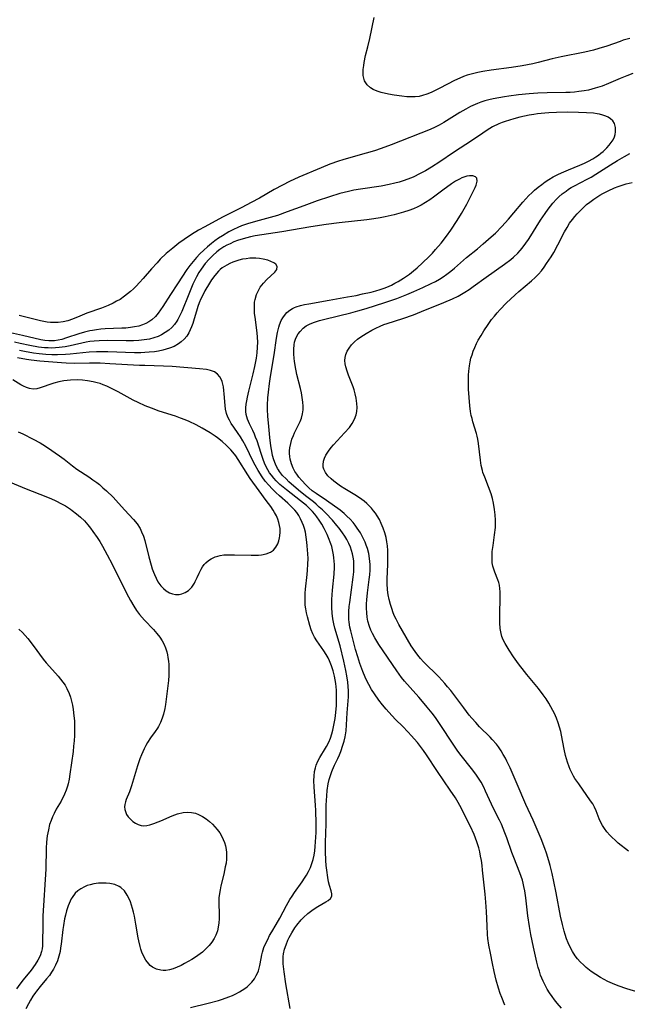
# Model space of a CAD drawing. Units: inches. Extents: x 2024477 to 2029871, y 178630 to 184102.
# Drawn here: x 2029231 to 2029330, y 179790 to 179950 of the extents above; entities that cross this region are included whole.
import ezdxf

# ---------------------------------------------------------------- set-up
doc = ezdxf.new("R2010")
doc.units = ezdxf.units.IN
doc.header["$MEASUREMENT"] = 0
doc.layers.add('c_26_T14S_R17E', color=97, linetype='Continuous')

msp = doc.modelspace()

# ---------------------------------------------------------------- linework, layer by layer
at = {"layer": 'c_26_T14S_R17E', "elevation": 1036}
msp.add_lwpolyline([(2029329.85, 179814.68), (2029328.18, 179815.99), (2029327.66, 179816.44), (2029327.2, 179816.88), (2029326.81, 179817.28), (2029326.35, 179817.81), (2029325.94, 179818.36), (2029325.62, 179818.85), (2029325.34, 179819.35), (2029325.09, 179819.91), (2029324.59, 179821.21), (2029324.33, 179821.79), (2029324.04, 179822.33), (2029323.7, 179822.85), (2029321.77, 179825.58), (2029321.17, 179826.46), (2029320.93, 179826.86), (2029320.64, 179827.39), (2029320.38, 179827.94), (2029320.21, 179828.37), (2029319.95, 179829.09), (2029319.64, 179830.17), (2029319.41, 179831.2), (2029318.98, 179833.49), (2029318.86, 179834.08), (2029318.68, 179834.79), (2029318.46, 179835.51), (2029318.18, 179836.26), (2029317.86, 179836.99), (2029317.61, 179837.49), (2029316.92, 179838.7), (2029316.5, 179839.38), (2029316.03, 179840.05), (2029315.25, 179841.07), (2029313.39, 179843.31), (2029312.97, 179843.83), (2029312.02, 179845.07), (2029311.23, 179846.17), (2029310.49, 179847.29), (2029309.85, 179848.35), (2029309.54, 179848.95), (2029309.32, 179849.5), (2029309.19, 179849.98), (2029309.07, 179850.81), (2029309.02, 179851.68), (2029309, 179852.84), (2029309.07, 179856.04), (2029309.05, 179856.73), (2029309.01, 179857.26), (2029308.93, 179857.79), (2029308.82, 179858.25), (2029308.67, 179858.7), (2029308.19, 179859.91), (2029308.01, 179860.41), (2029307.87, 179860.91), (2029307.78, 179861.42), (2029307.73, 179861.98), (2029307.73, 179862.56), (2029307.78, 179863.26), (2029307.9, 179864.22), (2029308.16, 179865.99), (2029308.27, 179867.19), (2029308.28, 179868.35), (2029308.24, 179869.21), (2029308.14, 179870.07), (2029307.97, 179871.13), (2029307.8, 179871.88), (2029307.59, 179872.61), (2029307.17, 179873.74), (2029306.55, 179875.3), (2029306.27, 179876.1), (2029306.18, 179876.4), (2029305.99, 179877.22), (2029305.85, 179878.06), (2029305.52, 179880.79), (2029305.41, 179881.47), (2029305.32, 179881.97), (2029305.2, 179882.43), (2029304.63, 179884.32), (2029304.5, 179884.83), (2029304.38, 179885.35), (2029304.26, 179885.99), (2029304.13, 179886.89), (2029304.01, 179888.22), (2029303.93, 179889.59), (2029303.91, 179890.46), (2029303.93, 179891.84), (2029303.97, 179892.53), (2029304.06, 179893.37), (2029304.17, 179894.02), (2029304.31, 179894.6), (2029304.49, 179895.16), (2029304.7, 179895.76), (2029304.93, 179896.35), (2029305.24, 179897.02), (2029305.51, 179897.52), (2029305.95, 179898.29), (2029306.43, 179899.05), (2029307.11, 179900.1), (2029307.67, 179900.88), (2029308.12, 179901.45), (2029308.58, 179902), (2029309.04, 179902.51), (2029310.04, 179903.53), (2029311.49, 179904.89), (2029312.09, 179905.41), (2029314.15, 179907.15), (2029314.73, 179907.7), (2029315.28, 179908.27), (2029315.73, 179908.81), (2029316.16, 179909.36), (2029316.58, 179909.95), (2029317.3, 179911.07), (2029317.73, 179911.78), (2029318.39, 179913), (2029319.47, 179915.1), (2029319.89, 179915.83), (2029320.31, 179916.49), (2029320.76, 179917.13), (2029321.13, 179917.59), (2029321.54, 179918.05), (2029322.04, 179918.59), (2029322.58, 179919.1), (2029323.06, 179919.52), (2029323.57, 179919.93), (2029324.22, 179920.42), (2029324.71, 179920.74), (2029325.21, 179921.05), (2029325.66, 179921.31), (2029326.55, 179921.78), (2029327.56, 179922.23), (2029328.18, 179922.47), (2029328.81, 179922.69), (2029329.45, 179922.88), (2029330.44, 179923.12)], dxfattribs=at)
at = {"layer": 'c_26_T14S_R17E'}
for points in [[(2029330.04, 179946.48, 1036), (2029328.97, 179946.17, 1036), (2029328.47, 179946, 1036), (2029326.31, 179945.23, 1036), (2029325.06, 179944.83, 1036), (2029324.16, 179944.57, 1036), (2029322.76, 179944.23, 1036), (2029318.93, 179943.47, 1036), (2029317.48, 179943.14, 1036), (2029315.22, 179942.56, 1036), (2029314.35, 179942.36, 1036), (2029313.46, 179942.18, 1036), (2029312.6, 179942.03, 1036), (2029310.89, 179941.76, 1036), (2029307.57, 179941.31, 1036), (2029306.22, 179941.11, 1036), (2029305.46, 179940.97, 1036), (2029304.36, 179940.69, 1036), (2029303.72, 179940.49, 1036), (2029303.11, 179940.28, 1036), (2029302.52, 179940.04, 1036), (2029301.67, 179939.65, 1036), (2029299.29, 179938.42, 1036), (2029298.64, 179938.09, 1036), (2029297.85, 179937.73, 1036), (2029297.17, 179937.44, 1036), (2029296.48, 179937.2, 1036), (2029295.94, 179937.07, 1036), (2029295.29, 179937, 1036), (2029294.63, 179936.98, 1036), (2029293.95, 179937.02, 1036), (2029293.14, 179937.1, 1036), (2029291.88, 179937.28, 1036), (2029290.97, 179937.45, 1036), (2029289.76, 179937.73, 1036), (2029289.1, 179937.93, 1036), (2029288.48, 179938.19, 1036), (2029288.02, 179938.47, 1036), (2029287.48, 179938.97, 1036), (2029287.27, 179939.27, 1036), (2029287.1, 179939.59, 1036), (2029286.96, 179940.02, 1036), (2029286.88, 179940.47, 1036), (2029286.86, 179940.94, 1036), (2029286.87, 179941.43, 1036), (2029286.94, 179942.09, 1036), (2029287.02, 179942.59, 1036), (2029287.26, 179943.68, 1036), (2029287.61, 179945.12, 1036), (2029287.92, 179946.45, 1036), (2029288.65, 179949.84, 1036)], [(2029330.54, 179940.77, 1034), (2029329.56, 179940.43, 1034), (2029328.51, 179939.99, 1034), (2029326.61, 179939.14, 1034), (2029325.58, 179938.74, 1034), (2029324.45, 179938.38, 1034), (2029323.9, 179938.23, 1034), (2029323.34, 179938.1, 1034), (2029322.65, 179937.97, 1034), (2029321.81, 179937.85, 1034), (2029321.11, 179937.78, 1034), (2029320.4, 179937.73, 1034), (2029319.67, 179937.7, 1034), (2029316.68, 179937.64, 1034), (2029315.14, 179937.58, 1034), (2029313.75, 179937.48, 1034), (2029312.03, 179937.31, 1034), (2029310.45, 179937.1, 1034), (2029309.78, 179937, 1034), (2029307.9, 179936.65, 1034), (2029307.23, 179936.5, 1034), (2029306.57, 179936.33, 1034), (2029305.92, 179936.13, 1034), (2029305.36, 179935.93, 1034), (2029304.98, 179935.77, 1034), (2029304.22, 179935.42, 1034), (2029303.48, 179935.02, 1034), (2029302.5, 179934.45, 1034), (2029299.93, 179932.82, 1034), (2029299.17, 179932.4, 1034), (2029298.52, 179932.08, 1034), (2029297.7, 179931.72, 1034), (2029291.39, 179929.22, 1034), (2029289.79, 179928.63, 1034), (2029288.67, 179928.25, 1034), (2029287.36, 179927.85, 1034), (2029284.5, 179927.07, 1034), (2029283.59, 179926.81, 1034), (2029282.85, 179926.58, 1034), (2029281.48, 179926.09, 1034), (2029280.04, 179925.51, 1034), (2029276.41, 179923.95, 1034), (2029274.94, 179923.27, 1034), (2029273.8, 179922.7, 1034), (2029272.45, 179921.96, 1034), (2029270.04, 179920.58, 1034), (2029268.71, 179919.86, 1034), (2029267.21, 179919.07, 1034), (2029264.06, 179917.47, 1034), (2029261.2, 179915.94, 1034), (2029260.18, 179915.36, 1034), (2029259.05, 179914.67, 1034), (2029257.86, 179913.88, 1034), (2029257, 179913.25, 1034), (2029256, 179912.48, 1034), (2029254.96, 179911.58, 1034), (2029254, 179910.66, 1034), (2029253.47, 179910.1, 1034), (2029252.57, 179909.09, 1034), (2029251.24, 179907.53, 1034), (2029250.65, 179906.87, 1034), (2029250.1, 179906.3, 1034), (2029249.63, 179905.85, 1034), (2029249.15, 179905.41, 1034), (2029248.69, 179905.03, 1034), (2029248.2, 179904.66, 1034), (2029247.47, 179904.16, 1034), (2029246.92, 179903.84, 1034), (2029246.37, 179903.54, 1034), (2029245.54, 179903.16, 1034), (2029244.46, 179902.74, 1034), (2029242.1, 179901.9, 1034), (2029240.98, 179901.45, 1034), (2029239.79, 179900.93, 1034), (2029239.04, 179900.67, 1034), (2029238.26, 179900.5, 1034), (2029237.46, 179900.41, 1034), (2029236.66, 179900.39, 1034), (2029236.19, 179900.41, 1034), (2029235.67, 179900.47, 1034), (2029235.13, 179900.56, 1034), (2029234.6, 179900.67, 1034), (2029231.12, 179901.52, 1034)], [(2029319, 179789.23, 1032), (2029318.29, 179790.04, 1032), (2029317.87, 179790.56, 1032), (2029317.47, 179791.1, 1032), (2029317.05, 179791.71, 1032), (2029316.68, 179792.29, 1032), (2029316.33, 179792.94, 1032), (2029316, 179793.61, 1032), (2029315.61, 179794.58, 1032), (2029315.4, 179795.2, 1032), (2029315.22, 179795.79, 1032), (2029315, 179796.67, 1032), (2029314.46, 179799.11, 1032), (2029314.04, 179801.14, 1032), (2029313.8, 179802.46, 1032), (2029313.53, 179804.17, 1032), (2029313.19, 179807.11, 1032), (2029313.03, 179808.26, 1032), (2029312.91, 179808.96, 1032), (2029312.79, 179809.47, 1032), (2029312.66, 179809.97, 1032), (2029312.47, 179810.57, 1032), (2029312.26, 179811.15, 1032), (2029311.27, 179813.64, 1032), (2029310.96, 179814.46, 1032), (2029310.14, 179816.84, 1032), (2029309.83, 179817.67, 1032), (2029309.55, 179818.36, 1032), (2029309.25, 179819.04, 1032), (2029308.93, 179819.73, 1032), (2029307.98, 179821.6, 1032), (2029307.64, 179822.31, 1032), (2029306.7, 179824.39, 1032), (2029306.38, 179825.05, 1032), (2029305.96, 179825.84, 1032), (2029305.55, 179826.53, 1032), (2029305.1, 179827.19, 1032), (2029304.43, 179828.08, 1032), (2029302.71, 179830.2, 1032), (2029302.19, 179830.9, 1032), (2029301.43, 179832.01, 1032), (2029299.34, 179835.2, 1032), (2029298.55, 179836.33, 1032), (2029298.02, 179837.06, 1032), (2029297.25, 179838.05, 1032), (2029296.76, 179838.64, 1032), (2029295.87, 179839.65, 1032), (2029294.45, 179841.22, 1032), (2029293.56, 179842.25, 1032), (2029293.09, 179842.84, 1032), (2029292.29, 179843.93, 1032), (2029289.41, 179848.18, 1032), (2029289.06, 179848.72, 1032), (2029288.74, 179849.27, 1032), (2029288.37, 179849.96, 1032), (2029288.12, 179850.52, 1032), (2029287.9, 179851.09, 1032), (2029287.63, 179851.99, 1032), (2029287.57, 179852.3, 1032), (2029287.51, 179852.65, 1032), (2029287.43, 179853.35, 1032), (2029287.39, 179854.06, 1032), (2029287.39, 179854.77, 1032), (2029287.43, 179855.46, 1032), (2029287.55, 179856.57, 1032), (2029287.83, 179858.71, 1032), (2029287.92, 179859.49, 1032), (2029287.97, 179860.26, 1032), (2029287.98, 179861.17, 1032), (2029287.9, 179862.12, 1032), (2029287.75, 179862.94, 1032), (2029287.54, 179863.74, 1032), (2029287.35, 179864.32, 1032), (2029287.18, 179864.77, 1032), (2029286.83, 179865.55, 1032), (2029286.42, 179866.3, 1032), (2029285.91, 179867.07, 1032), (2029285.58, 179867.52, 1032), (2029285.22, 179867.96, 1032), (2029284.74, 179868.51, 1032), (2029284.23, 179869.02, 1032), (2029283.78, 179869.43, 1032), (2029283.11, 179869.97, 1032), (2029280.9, 179871.53, 1032), (2029279.22, 179872.68, 1032), (2029278.6, 179873.13, 1032), (2029278.07, 179873.58, 1032), (2029277.55, 179874.08, 1032), (2029276.91, 179874.77, 1032), (2029276.45, 179875.33, 1032), (2029276.12, 179875.79, 1032), (2029275.81, 179876.26, 1032), (2029275.53, 179876.78, 1032), (2029275.24, 179877.5, 1032), (2029275.04, 179878.26, 1032), (2029274.97, 179878.7, 1032), (2029274.94, 179879.14, 1032), (2029274.94, 179879.6, 1032), (2029274.99, 179880.07, 1032), (2029275.12, 179880.78, 1032), (2029275.32, 179881.49, 1032), (2029275.55, 179882.09, 1032), (2029275.74, 179882.54, 1032), (2029276.39, 179883.83, 1032), (2029276.64, 179884.37, 1032), (2029276.86, 179884.92, 1032), (2029277.04, 179885.61, 1032), (2029277.12, 179886.23, 1032), (2029277.13, 179886.86, 1032), (2029277.09, 179887.51, 1032), (2029277, 179888.25, 1032), (2029276.86, 179888.99, 1032), (2029276.7, 179889.73, 1032), (2029276.13, 179892, 1032), (2029275.83, 179893.43, 1032), (2029275.71, 179894.13, 1032), (2029275.66, 179894.56, 1032), (2029275.6, 179895.32, 1032), (2029275.6, 179896.07, 1032), (2029275.67, 179896.79, 1032), (2029275.76, 179897.22, 1032), (2029275.91, 179897.72, 1032), (2029276.11, 179898.18, 1032), (2029276.35, 179898.59, 1032), (2029276.63, 179898.97, 1032), (2029277.16, 179899.5, 1032), (2029277.65, 179899.84, 1032), (2029278.18, 179900.13, 1032), (2029278.53, 179900.29, 1032), (2029278.99, 179900.46, 1032), (2029279.8, 179900.72, 1032), (2029280.64, 179900.95, 1032), (2029284.86, 179902, 1032), (2029286, 179902.31, 1032), (2029287.33, 179902.7, 1032), (2029290.36, 179903.65, 1032), (2029292.31, 179904.32, 1032), (2029293.92, 179904.95, 1032), (2029295.09, 179905.44, 1032), (2029296.52, 179906.08, 1032), (2029297.89, 179906.73, 1032), (2029298.56, 179907.07, 1032), (2029299.22, 179907.43, 1032), (2029299.83, 179907.81, 1032), (2029300.42, 179908.22, 1032), (2029301.06, 179908.71, 1032), (2029301.68, 179909.24, 1032), (2029303.61, 179910.93, 1032), (2029305.39, 179912.37, 1032), (2029306.32, 179913.14, 1032), (2029307.61, 179914.28, 1032), (2029308.28, 179914.92, 1032), (2029309.33, 179915.99, 1032), (2029310.39, 179917.15, 1032), (2029311.27, 179918.17, 1032), (2029312.73, 179919.91, 1032), (2029313.22, 179920.46, 1032), (2029313.72, 179920.99, 1032), (2029314.18, 179921.44, 1032), (2029314.62, 179921.84, 1032), (2029315.19, 179922.34, 1032), (2029315.79, 179922.81, 1032), (2029316.35, 179923.2, 1032), (2029316.92, 179923.58, 1032), (2029317.65, 179924.01, 1032), (2029318.37, 179924.4, 1032), (2029318.98, 179924.7, 1032), (2029320.1, 179925.19, 1032), (2029321.95, 179925.92, 1032), (2029322.73, 179926.25, 1032), (2029323.36, 179926.55, 1032), (2029324.09, 179926.96, 1032), (2029324.54, 179927.25, 1032), (2029324.97, 179927.56, 1032), (2029325.36, 179927.85, 1032), (2029325.73, 179928.16, 1032), (2029326.33, 179928.72, 1032), (2029326.71, 179929.14, 1032), (2029327.05, 179929.58, 1032), (2029327.34, 179930.04, 1032), (2029327.56, 179930.52, 1032), (2029327.69, 179930.92, 1032), (2029327.76, 179931.32, 1032), (2029327.75, 179932.03, 1032), (2029327.57, 179932.65, 1032), (2029327.3, 179933.09, 1032), (2029326.92, 179933.46, 1032), (2029326.57, 179933.69, 1032), (2029326.18, 179933.88, 1032), (2029325.69, 179934.05, 1032), (2029325.16, 179934.18, 1032), (2029324.74, 179934.25, 1032), (2029324.17, 179934.33, 1032), (2029323.03, 179934.42, 1032), (2029321.73, 179934.47, 1032), (2029320, 179934.5, 1032), (2029318.17, 179934.48, 1032), (2029316.92, 179934.43, 1032), (2029316.29, 179934.37, 1032), (2029315.1, 179934.24, 1032), (2029314.51, 179934.15, 1032), (2029313.75, 179934.02, 1032), (2029312.23, 179933.69, 1032), (2029311.25, 179933.43, 1032), (2029310.56, 179933.23, 1032), (2029309.88, 179933.01, 1032), (2029309.36, 179932.82, 1032), (2029308.85, 179932.62, 1032), (2029307.81, 179932.11, 1032), (2029307.38, 179931.86, 1032), (2029306.95, 179931.6, 1032), (2029306.24, 179931.12, 1032), (2029304.57, 179929.97, 1032), (2029301.5, 179928, 1032), (2029299.3, 179926.47, 1032), (2029297.95, 179925.61, 1032), (2029296.93, 179925, 1032), (2029296.11, 179924.55, 1032), (2029294.94, 179923.98, 1032), (2029294.11, 179923.64, 1032), (2029293.32, 179923.36, 1032), (2029292.67, 179923.16, 1032), (2029292.01, 179922.99, 1032), (2029291.09, 179922.78, 1032), (2029289.78, 179922.54, 1032), (2029286.45, 179922.03, 1032), (2029285.37, 179921.84, 1032), (2029284.49, 179921.67, 1032), (2029283.1, 179921.31, 1032), (2029281.43, 179920.8, 1032), (2029279.43, 179920.13, 1032), (2029277.24, 179919.34, 1032), (2029274.56, 179918.34, 1032), (2029272.96, 179917.78, 1032), (2029271.81, 179917.43, 1032), (2029269.39, 179916.77, 1032), (2029268.11, 179916.39, 1032), (2029267.15, 179916.07, 1032), (2029266.57, 179915.83, 1032), (2029265.87, 179915.51, 1032), (2029265.09, 179915.09, 1032), (2029264.08, 179914.48, 1032), (2029263.44, 179914.06, 1032), (2029262.85, 179913.66, 1032), (2029262.28, 179913.23, 1032), (2029261.65, 179912.7, 1032), (2029261.04, 179912.14, 1032), (2029260.42, 179911.52, 1032), (2029259.84, 179910.93, 1032), (2029259.3, 179910.31, 1032), (2029258.78, 179909.67, 1032), (2029258.3, 179908.99, 1032), (2029256.8, 179906.69, 1032), (2029255.66, 179904.95, 1032), (2029254.43, 179903.02, 1032), (2029254.05, 179902.45, 1032), (2029253.64, 179901.9, 1032), (2029253.21, 179901.4, 1032), (2029252.63, 179900.86, 1032), (2029252.15, 179900.52, 1032), (2029251.63, 179900.23, 1032), (2029251.13, 179900.02, 1032), (2029250.5, 179899.83, 1032), (2029249.84, 179899.68, 1032), (2029249.15, 179899.58, 1032), (2029248.41, 179899.51, 1032), (2029247.74, 179899.47, 1032), (2029245.07, 179899.36, 1032), (2029244.37, 179899.31, 1032), (2029243.68, 179899.23, 1032), (2029242.99, 179899.13, 1032), (2029242.6, 179899.05, 1032), (2029241.73, 179898.84, 1032), (2029240.82, 179898.57, 1032), (2029238.82, 179897.9, 1032), (2029238.03, 179897.66, 1032), (2029237.45, 179897.53, 1032), (2029236.87, 179897.44, 1032), (2029236.4, 179897.41, 1032), (2029235.94, 179897.41, 1032), (2029235.3, 179897.47, 1032), (2029234.66, 179897.58, 1032), (2029231.68, 179898.3, 1032), (2029229.23, 179898.86, 1032)], [(2029333.04, 179791.35, 1034), (2029329.56, 179792.37, 1034), (2029328.15, 179792.84, 1034), (2029327.25, 179793.2, 1034), (2029326.47, 179793.55, 1034), (2029325.88, 179793.85, 1034), (2029325.31, 179794.18, 1034), (2029324.55, 179794.67, 1034), (2029323.81, 179795.19, 1034), (2029323.01, 179795.83, 1034), (2029322.59, 179796.19, 1034), (2029322.03, 179796.74, 1034), (2029321.6, 179797.22, 1034), (2029321.21, 179797.72, 1034), (2029320.77, 179798.39, 1034), (2029320.38, 179799.11, 1034), (2029320.08, 179799.79, 1034), (2029319.81, 179800.48, 1034), (2029319.58, 179801.15, 1034), (2029319.41, 179801.73, 1034), (2029319.13, 179802.8, 1034), (2029318.83, 179804.12, 1034), (2029318.13, 179807.94, 1034), (2029317.74, 179809.78, 1034), (2029317.46, 179811.07, 1034), (2029317.15, 179812.33, 1034), (2029316.94, 179813.1, 1034), (2029316.56, 179814.33, 1034), (2029316.29, 179815.1, 1034), (2029315.69, 179816.7, 1034), (2029314.91, 179818.57, 1034), (2029314.39, 179819.73, 1034), (2029313.23, 179822.26, 1034), (2029311.81, 179825.56, 1034), (2029310.65, 179828.17, 1034), (2029310.14, 179829.26, 1034), (2029309.9, 179829.75, 1034), (2029309.56, 179830.36, 1034), (2029309.21, 179830.95, 1034), (2029308.77, 179831.59, 1034), (2029308.45, 179832.01, 1034), (2029307.78, 179832.8, 1034), (2029307.44, 179833.15, 1034), (2029305.73, 179834.84, 1034), (2029305.09, 179835.52, 1034), (2029304.47, 179836.23, 1034), (2029304.04, 179836.75, 1034), (2029303.15, 179837.9, 1034), (2029301.04, 179840.72, 1034), (2029300.54, 179841.35, 1034), (2029300.1, 179841.87, 1034), (2029299.13, 179842.93, 1034), (2029296.64, 179845.38, 1034), (2029296.17, 179845.9, 1034), (2029295.71, 179846.46, 1034), (2029295.28, 179847.04, 1034), (2029294.66, 179848, 1034), (2029293.24, 179850.4, 1034), (2029292.66, 179851.42, 1034), (2029292.21, 179852.28, 1034), (2029291.96, 179852.8, 1034), (2029291.73, 179853.34, 1034), (2029291.48, 179854.02, 1034), (2029291.26, 179854.7, 1034), (2029291.05, 179855.51, 1034), (2029290.9, 179856.27, 1034), (2029290.81, 179857.04, 1034), (2029290.74, 179858.07, 1034), (2029290.74, 179858.76, 1034), (2029290.86, 179861.22, 1034), (2029290.88, 179862.62, 1034), (2029290.85, 179863.41, 1034), (2029290.79, 179864.17, 1034), (2029290.7, 179864.82, 1034), (2029290.56, 179865.56, 1034), (2029290.37, 179866.29, 1034), (2029290.11, 179867.07, 1034), (2029289.79, 179867.83, 1034), (2029289.48, 179868.45, 1034), (2029289.13, 179869.04, 1034), (2029288.85, 179869.47, 1034), (2029288.54, 179869.89, 1034), (2029288.2, 179870.29, 1034), (2029287.85, 179870.67, 1034), (2029287.44, 179871.06, 1034), (2029287.01, 179871.42, 1034), (2029286.26, 179871.98, 1034), (2029285.52, 179872.45, 1034), (2029283.9, 179873.42, 1034), (2029283.21, 179873.87, 1034), (2029282.56, 179874.33, 1034), (2029282.1, 179874.67, 1034), (2029281.67, 179875.03, 1034), (2029281.12, 179875.56, 1034), (2029280.73, 179876.07, 1034), (2029280.47, 179876.61, 1034), (2029280.39, 179876.97, 1034), (2029280.38, 179877.35, 1034), (2029280.45, 179877.91, 1034), (2029280.59, 179878.39, 1034), (2029280.81, 179878.87, 1034), (2029281.24, 179879.55, 1034), (2029281.67, 179880.11, 1034), (2029282.07, 179880.57, 1034), (2029283.86, 179882.5, 1034), (2029284.62, 179883.4, 1034), (2029285.08, 179884.05, 1034), (2029285.44, 179884.74, 1034), (2029285.7, 179885.45, 1034), (2029285.81, 179885.98, 1034), (2029285.86, 179886.61, 1034), (2029285.85, 179887.26, 1034), (2029285.74, 179888.13, 1034), (2029285.58, 179888.82, 1034), (2029285.38, 179889.51, 1034), (2029285.22, 179889.96, 1034), (2029284.49, 179891.85, 1034), (2029284.24, 179892.54, 1034), (2029284.04, 179893.2, 1034), (2029283.93, 179893.72, 1034), (2029283.89, 179894.23, 1034), (2029283.94, 179894.72, 1034), (2029284.07, 179895.21, 1034), (2029284.28, 179895.74, 1034), (2029284.57, 179896.26, 1034), (2029284.96, 179896.78, 1034), (2029285.43, 179897.26, 1034), (2029285.92, 179897.68, 1034), (2029286.46, 179898.08, 1034), (2029287.33, 179898.64, 1034), (2029288.26, 179899.16, 1034), (2029288.93, 179899.51, 1034), (2029289.63, 179899.83, 1034), (2029290.21, 179900.06, 1034), (2029290.72, 179900.25, 1034), (2029293.27, 179901.06, 1034), (2029294.99, 179901.65, 1034), (2029296.32, 179902.17, 1034), (2029299.91, 179903.65, 1034), (2029301.35, 179904.27, 1034), (2029302.25, 179904.7, 1034), (2029302.81, 179905.01, 1034), (2029303.35, 179905.33, 1034), (2029304.02, 179905.77, 1034), (2029304.68, 179906.23, 1034), (2029306.77, 179907.76, 1034), (2029309.77, 179909.88, 1034), (2029310.76, 179910.64, 1034), (2029311.19, 179911.01, 1034), (2029311.89, 179911.67, 1034), (2029312.27, 179912.06, 1034), (2029312.63, 179912.48, 1034), (2029313.23, 179913.25, 1034), (2029313.62, 179913.84, 1034), (2029314, 179914.44, 1034), (2029314.87, 179915.85, 1034), (2029315.6, 179917.02, 1034), (2029316.32, 179918.09, 1034), (2029316.82, 179918.77, 1034), (2029317.59, 179919.75, 1034), (2029318.16, 179920.39, 1034), (2029318.55, 179920.77, 1034), (2029319.12, 179921.27, 1034), (2029319.72, 179921.73, 1034), (2029320.14, 179922.01, 1034), (2029320.58, 179922.28, 1034), (2029321.12, 179922.58, 1034), (2029323.17, 179923.63, 1034), (2029323.82, 179924, 1034), (2029324.55, 179924.45, 1034), (2029326.91, 179925.97, 1034), (2029328.07, 179926.69, 1034), (2029329.17, 179927.34, 1034), (2029330.07, 179927.8, 1034)], [(2029309.8, 179789.7, 1030), (2029309.31, 179790.94, 1030), (2029309.07, 179791.62, 1030), (2029308.79, 179792.46, 1030), (2029308.43, 179793.75, 1030), (2029308.08, 179795.16, 1030), (2029307.79, 179796.46, 1030), (2029307.46, 179798.13, 1030), (2029307.23, 179799.42, 1030), (2029307.08, 179800.49, 1030), (2029307, 179801.19, 1030), (2029306.92, 179802.58, 1030), (2029306.83, 179804.91, 1030), (2029306.74, 179806.41, 1030), (2029306.62, 179807.7, 1030), (2029306.21, 179811.6, 1030), (2029306.13, 179812.33, 1030), (2029306.02, 179813.14, 1030), (2029305.89, 179813.89, 1030), (2029305.75, 179814.56, 1030), (2029305.57, 179815.23, 1030), (2029305.27, 179816.2, 1030), (2029304.82, 179817.36, 1030), (2029304.22, 179818.69, 1030), (2029303.51, 179820.16, 1030), (2029302.78, 179821.61, 1030), (2029302.25, 179822.56, 1030), (2029301.79, 179823.31, 1030), (2029300.96, 179824.59, 1030), (2029298.9, 179827.58, 1030), (2029297.11, 179830.3, 1030), (2029296.62, 179831.01, 1030), (2029296.16, 179831.64, 1030), (2029295.65, 179832.28, 1030), (2029294.65, 179833.45, 1030), (2029294.17, 179833.99, 1030), (2029293.22, 179834.96, 1030), (2029292.17, 179835.97, 1030), (2029291.49, 179836.66, 1030), (2029290.58, 179837.68, 1030), (2029289.97, 179838.42, 1030), (2029289.39, 179839.19, 1030), (2029288.67, 179840.2, 1030), (2029288.21, 179840.9, 1030), (2029287.75, 179841.69, 1030), (2029287.44, 179842.29, 1030), (2029287.16, 179842.91, 1030), (2029286.79, 179843.83, 1030), (2029286.32, 179845.09, 1030), (2029285.97, 179846.17, 1030), (2029285.62, 179847.39, 1030), (2029284.85, 179850.38, 1030), (2029284.72, 179850.99, 1030), (2029284.58, 179851.8, 1030), (2029284.53, 179852.25, 1030), (2029284.51, 179852.78, 1030), (2029284.54, 179853.56, 1030), (2029284.61, 179854.35, 1030), (2029284.69, 179855.01, 1030), (2029285.25, 179859.1, 1030), (2029285.34, 179860, 1030), (2029285.37, 179860.58, 1030), (2029285.36, 179861.16, 1030), (2029285.32, 179861.75, 1030), (2029285.24, 179862.34, 1030), (2029285.13, 179862.92, 1030), (2029284.98, 179863.45, 1030), (2029284.81, 179863.97, 1030), (2029284.55, 179864.55, 1030), (2029284.19, 179865.23, 1030), (2029283.87, 179865.76, 1030), (2029283.53, 179866.28, 1030), (2029282.96, 179867.06, 1030), (2029282.6, 179867.51, 1030), (2029281.87, 179868.34, 1030), (2029280.79, 179869.47, 1030), (2029280.25, 179870.01, 1030), (2029279.75, 179870.48, 1030), (2029279.23, 179870.94, 1030), (2029278.79, 179871.3, 1030), (2029277.5, 179872.32, 1030), (2029276.38, 179873.24, 1030), (2029274.84, 179874.59, 1030), (2029274.37, 179875.04, 1030), (2029273.81, 179875.62, 1030), (2029273.32, 179876.22, 1030), (2029273.13, 179876.51, 1030), (2029272.98, 179876.75, 1030), (2029272.65, 179877.42, 1030), (2029272.4, 179878.12, 1030), (2029272.19, 179878.86, 1030), (2029272.11, 179879.24, 1030), (2029271.92, 179880.38, 1030), (2029271.76, 179881.74, 1030), (2029271.58, 179883.54, 1030), (2029271.43, 179885.23, 1030), (2029271.38, 179886.28, 1030), (2029271.38, 179887.01, 1030), (2029271.43, 179888.19, 1030), (2029271.51, 179889.12, 1030), (2029271.68, 179890.53, 1030), (2029271.85, 179891.67, 1030), (2029272.42, 179895.17, 1030), (2029272.83, 179897.86, 1030), (2029272.99, 179898.77, 1030), (2029273.19, 179899.65, 1030), (2029273.31, 179900.01, 1030), (2029273.6, 179900.72, 1030), (2029273.83, 179901.15, 1030), (2029274.09, 179901.55, 1030), (2029274.5, 179902.02, 1030), (2029274.97, 179902.42, 1030), (2029275.42, 179902.7, 1030), (2029275.71, 179902.85, 1030), (2029276.03, 179902.97, 1030), (2029276.68, 179903.17, 1030), (2029277.36, 179903.32, 1030), (2029278.07, 179903.45, 1030), (2029281.36, 179904.05, 1030), (2029284.34, 179904.55, 1030), (2029285.71, 179904.81, 1030), (2029286.75, 179905.03, 1030), (2029288.18, 179905.35, 1030), (2029288.9, 179905.53, 1030), (2029289.6, 179905.74, 1030), (2029290.26, 179905.96, 1030), (2029290.68, 179906.13, 1030), (2029291.46, 179906.48, 1030), (2029292, 179906.77, 1030), (2029292.54, 179907.08, 1030), (2029293.39, 179907.61, 1030), (2029294.36, 179908.27, 1030), (2029294.99, 179908.76, 1030), (2029295.61, 179909.27, 1030), (2029296.49, 179910.07, 1030), (2029297.56, 179911.1, 1030), (2029298.08, 179911.66, 1030), (2029298.59, 179912.24, 1030), (2029299.48, 179913.29, 1030), (2029300.35, 179914.41, 1030), (2029301.04, 179915.36, 1030), (2029302.07, 179916.93, 1030), (2029302.78, 179918.07, 1030), (2029303.63, 179919.58, 1030), (2029304.47, 179921.2, 1030), (2029304.99, 179922.31, 1030), (2029305.15, 179922.7, 1030), (2029305.34, 179923.35, 1030), (2029305.28, 179923.8, 1030), (2029305.08, 179924.04, 1030), (2029304.64, 179924.18, 1030), (2029304.1, 179924.19, 1030), (2029303.65, 179924.12, 1030), (2029303.17, 179923.99, 1030), (2029302.84, 179923.86, 1030), (2029302.44, 179923.67, 1030), (2029301.82, 179923.31, 1030), (2029301.18, 179922.89, 1030), (2029299.75, 179921.87, 1030), (2029298.27, 179920.74, 1030), (2029297.64, 179920.28, 1030), (2029296.97, 179919.85, 1030), (2029296.28, 179919.45, 1030), (2029295.73, 179919.18, 1030), (2029294.99, 179918.86, 1030), (2029294.23, 179918.57, 1030), (2029293.4, 179918.29, 1030), (2029292.63, 179918.06, 1030), (2029291.87, 179917.85, 1030), (2029290.44, 179917.53, 1030), (2029289.6, 179917.37, 1030), (2029288.56, 179917.2, 1030), (2029287.44, 179917.06, 1030), (2029282.95, 179916.58, 1030), (2029280.89, 179916.3, 1030), (2029278.4, 179915.92, 1030), (2029273.69, 179915.11, 1030), (2029269.38, 179914.44, 1030), (2029268.63, 179914.3, 1030), (2029268.02, 179914.16, 1030), (2029267.42, 179914, 1030), (2029266.51, 179913.71, 1030), (2029265.89, 179913.47, 1030), (2029265.29, 179913.19, 1030), (2029264.79, 179912.94, 1030), (2029264.3, 179912.66, 1030), (2029263.64, 179912.23, 1030), (2029263.15, 179911.86, 1030), (2029262.5, 179911.29, 1030), (2029261.9, 179910.68, 1030), (2029261.29, 179909.99, 1030), (2029260.61, 179909.08, 1030), (2029260.24, 179908.49, 1030), (2029259.86, 179907.81, 1030), (2029259.28, 179906.62, 1030), (2029258.6, 179905.02, 1030), (2029257.48, 179902.2, 1030), (2029257.18, 179901.52, 1030), (2029256.84, 179900.88, 1030), (2029256.67, 179900.61, 1030), (2029256.27, 179900.06, 1030), (2029255.85, 179899.6, 1030), (2029255.38, 179899.19, 1030), (2029254.8, 179898.77, 1030), (2029254.18, 179898.41, 1030), (2029253.64, 179898.16, 1030), (2029252.94, 179897.92, 1030), (2029252.22, 179897.72, 1030), (2029251.37, 179897.57, 1030), (2029250.53, 179897.49, 1030), (2029249.68, 179897.45, 1030), (2029248.48, 179897.45, 1030), (2029245.5, 179897.49, 1030), (2029244.07, 179897.45, 1030), (2029243.29, 179897.39, 1030), (2029242.56, 179897.3, 1030), (2029242.01, 179897.2, 1030), (2029239.38, 179896.63, 1030), (2029238.56, 179896.48, 1030), (2029237.61, 179896.34, 1030), (2029237.01, 179896.29, 1030), (2029236.41, 179896.27, 1030), (2029235.82, 179896.28, 1030), (2029235.23, 179896.32, 1030), (2029234.74, 179896.37, 1030), (2029234.26, 179896.43, 1030), (2029232.87, 179896.67, 1030), (2029231.27, 179897.01, 1030), (2029230.37, 179897.22, 1030)], [(2029275.01, 179789.19, 1028), (2029274.35, 179793.15, 1028), (2029274.07, 179795.1, 1028), (2029273.92, 179796.4, 1028), (2029273.89, 179797.13, 1028), (2029273.9, 179797.59, 1028), (2029273.94, 179798.03, 1028), (2029274.11, 179798.77, 1028), (2029274.36, 179799.5, 1028), (2029274.66, 179800.24, 1028), (2029274.87, 179800.69, 1028), (2029275.28, 179801.45, 1028), (2029275.79, 179802.25, 1028), (2029276.13, 179802.7, 1028), (2029276.83, 179803.53, 1028), (2029277.19, 179803.9, 1028), (2029277.87, 179804.55, 1028), (2029278.31, 179804.91, 1028), (2029278.75, 179805.24, 1028), (2029279.54, 179805.73, 1028), (2029280.83, 179806.44, 1028), (2029281.21, 179806.69, 1028), (2029281.56, 179807.02, 1028), (2029281.77, 179807.37, 1028), (2029281.79, 179807.77, 1028), (2029281.69, 179808.22, 1028), (2029281.4, 179809.12, 1028), (2029281.24, 179809.73, 1028), (2029281.12, 179810.41, 1028), (2029280.95, 179811.6, 1028), (2029280.88, 179812.34, 1028), (2029280.82, 179813.16, 1028), (2029280.77, 179814.6, 1028), (2029280.76, 179816.1, 1028), (2029280.85, 179819.13, 1028), (2029280.89, 179822.13, 1028), (2029280.97, 179823.63, 1028), (2029281.05, 179824.52, 1028), (2029281.21, 179825.61, 1028), (2029281.36, 179826.28, 1028), (2029281.54, 179826.93, 1028), (2029281.76, 179827.57, 1028), (2029281.88, 179827.88, 1028), (2029282.24, 179828.61, 1028), (2029282.78, 179829.68, 1028), (2029283.05, 179830.31, 1028), (2029283.25, 179830.83, 1028), (2029283.59, 179831.85, 1028), (2029283.77, 179832.54, 1028), (2029283.93, 179833.24, 1028), (2029284.08, 179834.2, 1028), (2029284.17, 179835.16, 1028), (2029284.29, 179837.12, 1028), (2029284.49, 179839.72, 1028), (2029284.5, 179840.22, 1028), (2029284.49, 179840.68, 1028), (2029284.45, 179841.38, 1028), (2029284.38, 179842.08, 1028), (2029284.22, 179843.11, 1028), (2029284.06, 179843.98, 1028), (2029283.73, 179845.47, 1028), (2029283.12, 179847.96, 1028), (2029282.29, 179850.84, 1028), (2029282.12, 179851.52, 1028), (2029281.95, 179852.34, 1028), (2029281.82, 179853.25, 1028), (2029281.76, 179854.18, 1028), (2029281.76, 179855.1, 1028), (2029281.77, 179855.49, 1028), (2029281.89, 179856.98, 1028), (2029282.14, 179859.58, 1028), (2029282.19, 179860.71, 1028), (2029282.19, 179861.19, 1028), (2029282.17, 179861.7, 1028), (2029282.12, 179862.22, 1028), (2029282.05, 179862.74, 1028), (2029281.96, 179863.26, 1028), (2029281.76, 179864.07, 1028), (2029281.62, 179864.53, 1028), (2029281.26, 179865.51, 1028), (2029281.03, 179866.04, 1028), (2029280.56, 179867, 1028), (2029280.15, 179867.7, 1028), (2029279.71, 179868.37, 1028), (2029279.35, 179868.88, 1028), (2029279.01, 179869.33, 1028), (2029278.64, 179869.77, 1028), (2029278.34, 179870.09, 1028), (2029277.66, 179870.71, 1028), (2029276.68, 179871.5, 1028), (2029274.42, 179873.25, 1028), (2029273.89, 179873.68, 1028), (2029273.38, 179874.13, 1028), (2029272.78, 179874.71, 1028), (2029272.37, 179875.16, 1028), (2029271.99, 179875.63, 1028), (2029271.7, 179876.05, 1028), (2029271.43, 179876.49, 1028), (2029271.15, 179877.02, 1028), (2029270.89, 179877.57, 1028), (2029270.65, 179878.17, 1028), (2029270.31, 179879.15, 1028), (2029269.66, 179881.2, 1028), (2029269.44, 179881.82, 1028), (2029269.25, 179882.29, 1028), (2029268.97, 179882.92, 1028), (2029268.46, 179883.97, 1028), (2029268.13, 179884.72, 1028), (2029267.92, 179885.48, 1028), (2029267.86, 179885.96, 1028), (2029267.87, 179886.55, 1028), (2029267.93, 179887.16, 1028), (2029268.01, 179887.72, 1028), (2029268.13, 179888.29, 1028), (2029268.35, 179889.29, 1028), (2029269.06, 179892.09, 1028), (2029269.32, 179893.27, 1028), (2029269.57, 179894.65, 1028), (2029269.68, 179895.51, 1028), (2029269.76, 179896.38, 1028), (2029269.78, 179897.2, 1028), (2029269.74, 179898.02, 1028), (2029269.68, 179898.73, 1028), (2029269.34, 179901.25, 1028), (2029269.28, 179901.89, 1028), (2029269.24, 179902.51, 1028), (2029269.24, 179903.25, 1028), (2029269.28, 179903.71, 1028), (2029269.36, 179904.16, 1028), (2029269.6, 179904.96, 1028), (2029269.95, 179905.71, 1028), (2029270.19, 179906.13, 1028), (2029270.69, 179906.8, 1028), (2029271.23, 179907.39, 1028), (2029272.53, 179908.58, 1028), (2029272.87, 179908.98, 1028), (2029272.94, 179909.49, 1028), (2029272.7, 179909.84, 1028), (2029272.4, 179910.06, 1028), (2029271.92, 179910.31, 1028), (2029271.41, 179910.5, 1028), (2029270.68, 179910.69, 1028), (2029270.09, 179910.79, 1028), (2029269.47, 179910.84, 1028), (2029268.98, 179910.85, 1028), (2029268.49, 179910.82, 1028), (2029267.9, 179910.75, 1028), (2029267.32, 179910.65, 1028), (2029266.74, 179910.51, 1028), (2029266.25, 179910.35, 1028), (2029265.76, 179910.17, 1028), (2029265.26, 179909.96, 1028), (2029264.78, 179909.73, 1028), (2029264.04, 179909.26, 1028), (2029263.71, 179908.99, 1028), (2029263.43, 179908.73, 1028), (2029262.85, 179908.05, 1028), (2029262.31, 179907.3, 1028), (2029261.98, 179906.79, 1028), (2029261.23, 179905.55, 1028), (2029260.86, 179904.86, 1028), (2029260.56, 179904.23, 1028), (2029260.3, 179903.58, 1028), (2029260.09, 179903.02, 1028), (2029259.85, 179902.23, 1028), (2029259.5, 179901.01, 1028), (2029259.26, 179900.27, 1028), (2029259.06, 179899.72, 1028), (2029258.84, 179899.2, 1028), (2029258.6, 179898.74, 1028), (2029258.27, 179898.21, 1028), (2029257.88, 179897.73, 1028), (2029257.4, 179897.26, 1028), (2029256.97, 179896.95, 1028), (2029256.24, 179896.54, 1028), (2029255.5, 179896.24, 1028), (2029254.95, 179896.06, 1028), (2029254.39, 179895.92, 1028), (2029253.72, 179895.78, 1028), (2029253.04, 179895.67, 1028), (2029252.18, 179895.57, 1028), (2029251.49, 179895.52, 1028), (2029250.84, 179895.49, 1028), (2029249.82, 179895.49, 1028), (2029245.48, 179895.63, 1028), (2029243.67, 179895.64, 1028), (2029242.49, 179895.58, 1028), (2029239.4, 179895.26, 1028), (2029238.64, 179895.21, 1028), (2029237.33, 179895.17, 1028), (2029236.41, 179895.18, 1028), (2029235.47, 179895.23, 1028), (2029234.36, 179895.32, 1028), (2029233.43, 179895.44, 1028), (2029232, 179895.69, 1028), (2029231.16, 179895.86, 1028)], [(2029258.89, 179789.32, 1026), (2029261.76, 179790.01, 1026), (2029263.41, 179790.47, 1026), (2029264.07, 179790.67, 1026), (2029265.11, 179791.04, 1026), (2029265.69, 179791.27, 1026), (2029266.25, 179791.52, 1026), (2029266.85, 179791.85, 1026), (2029267.28, 179792.12, 1026), (2029267.69, 179792.4, 1026), (2029268.05, 179792.69, 1026), (2029268.4, 179793, 1026), (2029268.84, 179793.46, 1026), (2029269.23, 179793.95, 1026), (2029269.55, 179794.49, 1026), (2029269.74, 179794.88, 1026), (2029269.88, 179795.28, 1026), (2029270.01, 179795.7, 1026), (2029270.1, 179796.13, 1026), (2029270.31, 179797.28, 1026), (2029270.43, 179797.86, 1026), (2029270.54, 179798.29, 1026), (2029270.79, 179799.03, 1026), (2029271.1, 179799.76, 1026), (2029271.39, 179800.38, 1026), (2029271.71, 179801, 1026), (2029272.05, 179801.61, 1026), (2029272.77, 179802.8, 1026), (2029273.35, 179803.81, 1026), (2029274.43, 179805.86, 1026), (2029274.99, 179806.86, 1026), (2029275.33, 179807.4, 1026), (2029275.73, 179807.97, 1026), (2029276.96, 179809.68, 1026), (2029277.37, 179810.29, 1026), (2029277.68, 179810.81, 1026), (2029278, 179811.4, 1026), (2029278.3, 179812.03, 1026), (2029278.55, 179812.68, 1026), (2029278.74, 179813.32, 1026), (2029278.9, 179814.05, 1026), (2029279.01, 179814.73, 1026), (2029279.09, 179815.42, 1026), (2029279.15, 179816.19, 1026), (2029279.22, 179817.7, 1026), (2029279.22, 179819.16, 1026), (2029279.17, 179821.27, 1026), (2029279.13, 179822.14, 1026), (2029278.93, 179825.07, 1026), (2029278.89, 179826.15, 1026), (2029278.9, 179826.82, 1026), (2029278.98, 179827.59, 1026), (2029279.11, 179828.19, 1026), (2029279.25, 179828.64, 1026), (2029279.53, 179829.27, 1026), (2029279.86, 179829.89, 1026), (2029280.78, 179831.38, 1026), (2029280.93, 179831.63, 1026), (2029281.27, 179832.33, 1026), (2029281.54, 179833, 1026), (2029281.77, 179833.68, 1026), (2029281.95, 179834.32, 1026), (2029282.12, 179835.09, 1026), (2029282.31, 179836.21, 1026), (2029282.43, 179837.19, 1026), (2029282.52, 179838.32, 1026), (2029282.55, 179839.03, 1026), (2029282.56, 179840.16, 1026), (2029282.54, 179840.76, 1026), (2029282.43, 179841.89, 1026), (2029282.34, 179842.47, 1026), (2029282.23, 179843.05, 1026), (2029282.02, 179843.9, 1026), (2029281.75, 179844.72, 1026), (2029281.42, 179845.52, 1026), (2029281.18, 179846.03, 1026), (2029280.89, 179846.55, 1026), (2029280.5, 179847.16, 1026), (2029279.35, 179848.77, 1026), (2029278.97, 179849.38, 1026), (2029278.71, 179849.92, 1026), (2029278.45, 179850.58, 1026), (2029278.23, 179851.27, 1026), (2029277.85, 179852.68, 1026), (2029277.7, 179853.31, 1026), (2029277.57, 179853.95, 1026), (2029277.48, 179854.58, 1026), (2029277.44, 179855.22, 1026), (2029277.44, 179855.86, 1026), (2029277.47, 179856.5, 1026), (2029277.53, 179857.15, 1026), (2029277.8, 179859.55, 1026), (2029277.86, 179860.27, 1026), (2029277.92, 179861.2, 1026), (2029277.93, 179862.14, 1026), (2029277.9, 179862.89, 1026), (2029277.81, 179864.17, 1026), (2029277.75, 179864.78, 1026), (2029277.64, 179865.6, 1026), (2029277.49, 179866.4, 1026), (2029277.33, 179867, 1026), (2029277.18, 179867.49, 1026), (2029277, 179867.97, 1026), (2029276.73, 179868.57, 1026), (2029276.43, 179869.11, 1026), (2029276.09, 179869.61, 1026), (2029275.79, 179869.98, 1026), (2029275.16, 179870.64, 1026), (2029274.64, 179871.12, 1026), (2029273.32, 179872.28, 1026), (2029272.7, 179872.84, 1026), (2029272.12, 179873.42, 1026), (2029271.55, 179874.04, 1026), (2029271, 179874.7, 1026), (2029270.49, 179875.39, 1026), (2029269.84, 179876.39, 1026), (2029269.35, 179877.25, 1026), (2029269.04, 179877.86, 1026), (2029267.83, 179880.33, 1026), (2029267.34, 179881.23, 1026), (2029266.97, 179881.84, 1026), (2029266.61, 179882.4, 1026), (2029265.89, 179883.42, 1026), (2029265.49, 179884.03, 1026), (2029265.18, 179884.55, 1026), (2029264.92, 179885.08, 1026), (2029264.72, 179885.63, 1026), (2029264.56, 179886.36, 1026), (2029264.48, 179886.97, 1026), (2029264.36, 179888.86, 1026), (2029264.31, 179889.36, 1026), (2029264.21, 179889.97, 1026), (2029264.12, 179890.41, 1026), (2029264, 179890.83, 1026), (2029263.84, 179891.22, 1026), (2029263.64, 179891.58, 1026), (2029263.26, 179892.04, 1026), (2029262.79, 179892.39, 1026), (2029262.15, 179892.65, 1026), (2029261.46, 179892.79, 1026), (2029260.36, 179892.92, 1026), (2029255.92, 179893.27, 1026), (2029254.51, 179893.35, 1026), (2029251.47, 179893.42, 1026), (2029250.6, 179893.45, 1026), (2029245.84, 179893.72, 1026), (2029244.24, 179893.79, 1026), (2029242.53, 179893.81, 1026), (2029240.08, 179893.76, 1026), (2029238.76, 179893.79, 1026), (2029237.98, 179893.84, 1026), (2029234.46, 179894.15, 1026), (2029233.07, 179894.32, 1026), (2029232.33, 179894.43, 1026), (2029230.85, 179894.68, 1026)], [(2029230.95, 179882.69, 1024), (2029231.71, 179882.34, 1024), (2029233.41, 179881.49, 1024), (2029234.52, 179880.88, 1024), (2029234.94, 179880.63, 1024), (2029235.73, 179880.12, 1024), (2029237.66, 179878.78, 1024), (2029238.42, 179878.22, 1024), (2029239.76, 179877.17, 1024), (2029240.46, 179876.65, 1024), (2029242.43, 179875.36, 1024), (2029243.07, 179874.92, 1024), (2029243.7, 179874.46, 1024), (2029244.12, 179874.12, 1024), (2029244.7, 179873.62, 1024), (2029245.27, 179873.11, 1024), (2029246.34, 179872.06, 1024), (2029246.8, 179871.58, 1024), (2029248.22, 179870.02, 1024), (2029249.68, 179868.45, 1024), (2029250.24, 179867.74, 1024), (2029250.72, 179866.99, 1024), (2029250.97, 179866.48, 1024), (2029251.25, 179865.78, 1024), (2029251.47, 179865.03, 1024), (2029252.13, 179862.4, 1024), (2029252.49, 179861.06, 1024), (2029252.68, 179860.48, 1024), (2029252.88, 179859.92, 1024), (2029253.04, 179859.53, 1024), (2029253.31, 179858.93, 1024), (2029253.61, 179858.37, 1024), (2029254.09, 179857.68, 1024), (2029254.49, 179857.25, 1024), (2029254.93, 179856.89, 1024), (2029255.48, 179856.58, 1024), (2029255.97, 179856.4, 1024), (2029256.47, 179856.3, 1024), (2029257.06, 179856.31, 1024), (2029257.48, 179856.39, 1024), (2029258.05, 179856.62, 1024), (2029258.57, 179856.97, 1024), (2029259.08, 179857.49, 1024), (2029259.51, 179858.12, 1024), (2029259.67, 179858.4, 1024), (2029259.99, 179859.06, 1024), (2029260.3, 179859.74, 1024), (2029260.62, 179860.4, 1024), (2029260.85, 179860.79, 1024), (2029261.1, 179861.14, 1024), (2029261.38, 179861.46, 1024), (2029261.78, 179861.81, 1024), (2029262.23, 179862.09, 1024), (2029262.88, 179862.39, 1024), (2029263.29, 179862.53, 1024), (2029263.71, 179862.63, 1024), (2029264.31, 179862.72, 1024), (2029264.86, 179862.75, 1024), (2029265.99, 179862.75, 1024), (2029268.72, 179862.66, 1024), (2029269.41, 179862.66, 1024), (2029269.91, 179862.68, 1024), (2029270.4, 179862.73, 1024), (2029271.14, 179862.88, 1024), (2029271.85, 179863.16, 1024), (2029272.32, 179863.51, 1024), (2029272.7, 179863.96, 1024), (2029273.03, 179864.54, 1024), (2029273.2, 179865, 1024), (2029273.32, 179865.48, 1024), (2029273.38, 179865.83, 1024), (2029273.42, 179866.4, 1024), (2029273.39, 179866.99, 1024), (2029273.32, 179867.49, 1024), (2029273.2, 179868, 1024), (2029273.03, 179868.52, 1024), (2029272.82, 179869.03, 1024), (2029272.51, 179869.61, 1024), (2029272.27, 179869.99, 1024), (2029271.88, 179870.55, 1024), (2029271.13, 179871.55, 1024), (2029270.03, 179873.11, 1024), (2029268.57, 179875.12, 1024), (2029268.17, 179875.72, 1024), (2029266.63, 179878.19, 1024), (2029266.24, 179878.76, 1024), (2029266.02, 179879.05, 1024), (2029265.42, 179879.75, 1024), (2029264.71, 179880.47, 1024), (2029264.01, 179881.1, 1024), (2029263.28, 179881.69, 1024), (2029262.89, 179881.98, 1024), (2029262.1, 179882.51, 1024), (2029260.8, 179883.29, 1024), (2029259.81, 179883.82, 1024), (2029258.68, 179884.35, 1024), (2029258.04, 179884.62, 1024), (2029257.28, 179884.92, 1024), (2029256.46, 179885.2, 1024), (2029253.8, 179886.05, 1024), (2029252.57, 179886.49, 1024), (2029251.55, 179886.9, 1024), (2029250.43, 179887.41, 1024), (2029249.6, 179887.83, 1024), (2029247.16, 179889.17, 1024), (2029245.99, 179889.76, 1024), (2029245.33, 179890.07, 1024), (2029244.73, 179890.32, 1024), (2029244.26, 179890.49, 1024), (2029243.79, 179890.64, 1024), (2029243.1, 179890.81, 1024), (2029242.22, 179890.97, 1024), (2029241.38, 179891.05, 1024), (2029240.53, 179891.09, 1024), (2029239.47, 179891.06, 1024), (2029238.39, 179890.95, 1024), (2029237.56, 179890.79, 1024), (2029236.75, 179890.58, 1024), (2029236.1, 179890.36, 1024), (2029235.04, 179889.96, 1024), (2029234.51, 179889.79, 1024), (2029233.98, 179889.67, 1024), (2029233.41, 179889.62, 1024), (2029232.83, 179889.69, 1024), (2029232.32, 179889.84, 1024), (2029231.81, 179890.07, 1024), (2029231.4, 179890.3, 1024), (2029230.1, 179891.13, 1024)], [(2029226.74, 179875.73, 1026), (2029232.28, 179873.42, 1026), (2029235.46, 179872.19, 1026), (2029236.39, 179871.8, 1026), (2029236.98, 179871.54, 1026), (2029238.11, 179870.96, 1026), (2029238.65, 179870.66, 1026), (2029239.46, 179870.13, 1026), (2029239.73, 179869.94, 1026), (2029240.42, 179869.4, 1026), (2029241.08, 179868.82, 1026), (2029241.69, 179868.22, 1026), (2029242.26, 179867.59, 1026), (2029242.69, 179867.07, 1026), (2029243.09, 179866.54, 1026), (2029243.76, 179865.56, 1026), (2029244.2, 179864.87, 1026), (2029244.62, 179864.16, 1026), (2029245.41, 179862.72, 1026), (2029246.19, 179861.2, 1026), (2029248.52, 179856.5, 1026), (2029249.17, 179855.3, 1026), (2029249.72, 179854.38, 1026), (2029250.16, 179853.71, 1026), (2029250.65, 179853.06, 1026), (2029251.46, 179852.12, 1026), (2029252.89, 179850.61, 1026), (2029253.43, 179850, 1026), (2029253.93, 179849.36, 1026), (2029254.31, 179848.76, 1026), (2029254.56, 179848.28, 1026), (2029254.82, 179847.65, 1026), (2029255.03, 179847, 1026), (2029255.15, 179846.53, 1026), (2029255.24, 179846.06, 1026), (2029255.32, 179845.5, 1026), (2029255.36, 179844.93, 1026), (2029255.39, 179844.15, 1026), (2029255.36, 179843.17, 1026), (2029255.3, 179842.36, 1026), (2029255.11, 179840.61, 1026), (2029254.84, 179838.48, 1026), (2029254.72, 179837.8, 1026), (2029254.51, 179836.92, 1026), (2029254.3, 179836.22, 1026), (2029254.03, 179835.54, 1026), (2029253.71, 179834.91, 1026), (2029253.54, 179834.62, 1026), (2029253.18, 179834.09, 1026), (2029252.41, 179833.05, 1026), (2029251.91, 179832.3, 1026), (2029251.63, 179831.8, 1026), (2029251.36, 179831.28, 1026), (2029250.94, 179830.29, 1026), (2029250.7, 179829.66, 1026), (2029250.32, 179828.53, 1026), (2029249.32, 179825.27, 1026), (2029248.98, 179824.3, 1026), (2029248.48, 179823.04, 1026), (2029248.36, 179822.68, 1026), (2029248.25, 179822.25, 1026), (2029248.2, 179821.84, 1026), (2029248.24, 179821.46, 1026), (2029248.34, 179821.09, 1026), (2029248.54, 179820.65, 1026), (2029248.81, 179820.24, 1026), (2029249.15, 179819.85, 1026), (2029249.54, 179819.5, 1026), (2029249.97, 179819.21, 1026), (2029250.42, 179818.99, 1026), (2029250.87, 179818.86, 1026), (2029251.33, 179818.81, 1026), (2029251.8, 179818.85, 1026), (2029252.28, 179818.94, 1026), (2029252.95, 179819.15, 1026), (2029253.63, 179819.41, 1026), (2029254.07, 179819.6, 1026), (2029255.92, 179820.43, 1026), (2029256.76, 179820.75, 1026), (2029257.68, 179820.97, 1026), (2029258.41, 179821.02, 1026), (2029259.05, 179820.96, 1026), (2029259.68, 179820.82, 1026), (2029260.2, 179820.63, 1026), (2029260.81, 179820.32, 1026), (2029261.4, 179819.94, 1026), (2029261.94, 179819.51, 1026), (2029262.46, 179819.04, 1026), (2029262.84, 179818.64, 1026), (2029263.22, 179818.19, 1026), (2029263.62, 179817.63, 1026), (2029263.97, 179817.05, 1026), (2029264.2, 179816.57, 1026), (2029264.39, 179816.08, 1026), (2029264.55, 179815.53, 1026), (2029264.66, 179814.96, 1026), (2029264.71, 179814.48, 1026), (2029264.73, 179813.92, 1026), (2029264.71, 179813.36, 1026), (2029264.64, 179812.74, 1026), (2029264.52, 179812.12, 1026), (2029264.27, 179810.96, 1026), (2029263.82, 179809.04, 1026), (2029263.69, 179808.42, 1026), (2029263.58, 179807.79, 1026), (2029263.5, 179807.12, 1026), (2029263.47, 179806.36, 1026), (2029263.54, 179804.34, 1026), (2029263.53, 179803.68, 1026), (2029263.48, 179803.03, 1026), (2029263.39, 179802.38, 1026), (2029263.25, 179801.76, 1026), (2029263.1, 179801.32, 1026), (2029262.99, 179801.03, 1026), (2029262.73, 179800.52, 1026), (2029262.35, 179799.94, 1026), (2029261.91, 179799.4, 1026), (2029261.39, 179798.83, 1026), (2029260.81, 179798.3, 1026), (2029260.48, 179798.03, 1026), (2029259.71, 179797.49, 1026), (2029259.1, 179797.12, 1026), (2029257.92, 179796.44, 1026), (2029257.36, 179796.14, 1026), (2029256.75, 179795.84, 1026), (2029256.08, 179795.58, 1026), (2029255.48, 179795.42, 1026), (2029254.87, 179795.34, 1026), (2029254.48, 179795.34, 1026), (2029254.06, 179795.38, 1026), (2029253.38, 179795.56, 1026), (2029252.75, 179795.87, 1026), (2029252.38, 179796.14, 1026), (2029252.12, 179796.39, 1026), (2029251.64, 179796.99, 1026), (2029251.25, 179797.7, 1026), (2029251, 179798.31, 1026), (2029250.85, 179798.76, 1026), (2029250.72, 179799.22, 1026), (2029250.51, 179800.16, 1026), (2029250.42, 179800.65, 1026), (2029250.04, 179802.86, 1026), (2029249.8, 179804.14, 1026), (2029249.66, 179804.77, 1026), (2029249.49, 179805.39, 1026), (2029249.33, 179805.93, 1026), (2029249.15, 179806.46, 1026), (2029248.94, 179806.96, 1026), (2029248.65, 179807.55, 1026), (2029248.17, 179808.24, 1026), (2029247.59, 179808.79, 1026), (2029247.33, 179808.95, 1026), (2029246.62, 179809.25, 1026), (2029245.84, 179809.42, 1026), (2029245.25, 179809.49, 1026), (2029244.74, 179809.51, 1026), (2029243.98, 179809.47, 1026), (2029243.22, 179809.37, 1026), (2029242.61, 179809.23, 1026), (2029242.17, 179809.09, 1026), (2029241.73, 179808.91, 1026), (2029241.14, 179808.59, 1026), (2029240.66, 179808.25, 1026), (2029240.23, 179807.86, 1026), (2029239.72, 179807.19, 1026), (2029239.57, 179806.94, 1026), (2029239.37, 179806.56, 1026), (2029239.06, 179805.81, 1026), (2029238.81, 179805.02, 1026), (2029238.62, 179804.29, 1026), (2029238.49, 179803.71, 1026), (2029238.29, 179802.62, 1026), (2029238.19, 179801.98, 1026), (2029237.93, 179799.58, 1026), (2029237.85, 179798.98, 1026), (2029237.75, 179798.39, 1026), (2029237.57, 179797.66, 1026), (2029237.32, 179796.91, 1026), (2029237.03, 179796.21, 1026), (2029236.68, 179795.55, 1026), (2029236.38, 179795.05, 1026), (2029236.02, 179794.54, 1026), (2029235.58, 179793.98, 1026), (2029234.53, 179792.73, 1026), (2029233.95, 179792, 1026), (2029233.76, 179791.74, 1026), (2029233.36, 179791.14, 1026), (2029232.99, 179790.53, 1026), (2029232.65, 179789.9, 1026), (2029232.23, 179789.1, 1026)], [(2029231.09, 179850.66, 1028), (2029231.65, 179850.15, 1028), (2029232.09, 179849.67, 1028), (2029232.52, 179849.17, 1028), (2029233.4, 179848.05, 1028), (2029235.02, 179845.83, 1028), (2029235.51, 179845.22, 1028), (2029236.05, 179844.6, 1028), (2029237.44, 179843.07, 1028), (2029237.85, 179842.58, 1028), (2029238.23, 179842.08, 1028), (2029238.56, 179841.58, 1028), (2029238.87, 179841.06, 1028), (2029239.24, 179840.26, 1028), (2029239.46, 179839.63, 1028), (2029239.63, 179838.99, 1028), (2029239.77, 179838.33, 1028), (2029239.89, 179837.66, 1028), (2029240.01, 179836.61, 1028), (2029240.08, 179835.79, 1028), (2029240.12, 179834.97, 1028), (2029240.12, 179834.2, 1028), (2029240.1, 179833.46, 1028), (2029240.04, 179832.58, 1028), (2029239.96, 179831.71, 1028), (2029239.86, 179830.82, 1028), (2029239.36, 179827.14, 1028), (2029239.24, 179826.35, 1028), (2029239.08, 179825.58, 1028), (2029238.98, 179825.21, 1028), (2029238.75, 179824.55, 1028), (2029238.48, 179823.91, 1028), (2029237.91, 179822.8, 1028), (2029237.15, 179821.49, 1028), (2029236.79, 179820.8, 1028), (2029236.52, 179820.23, 1028), (2029236.29, 179819.65, 1028), (2029236.07, 179818.98, 1028), (2029235.87, 179818.16, 1028), (2029235.69, 179817.16, 1028), (2029235.58, 179816.13, 1028), (2029235.53, 179815.19, 1028), (2029235.43, 179811.78, 1028), (2029234.99, 179804.17, 1028), (2029234.94, 179802.5, 1028), (2029234.93, 179799.96, 1028), (2029234.91, 179799.33, 1028), (2029234.85, 179798.85, 1028), (2029234.76, 179798.39, 1028), (2029234.52, 179797.68, 1028), (2029234.17, 179796.99, 1028), (2029233.72, 179796.28, 1028), (2029233.06, 179795.4, 1028), (2029231.77, 179793.82, 1028), (2029231.22, 179793.11, 1028), (2029230.7, 179792.38, 1028)]]:
    msp.add_polyline3d(points, dxfattribs=at)

doc.saveas('drawing.dxf')
